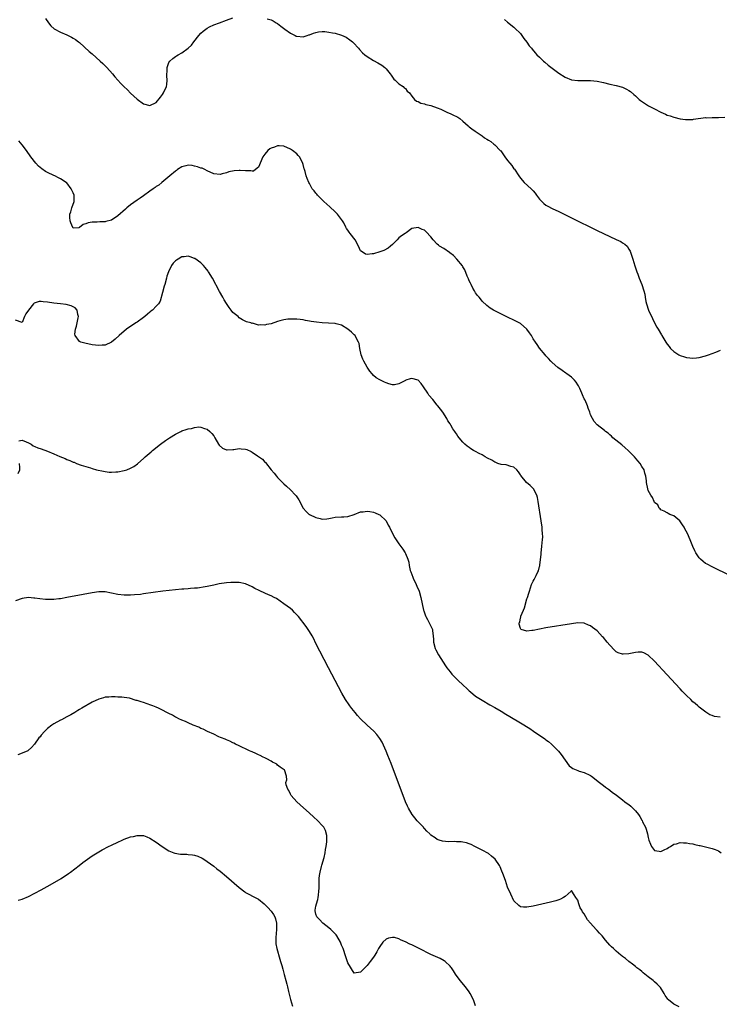
# Model space of a CAD drawing. Units: inches. Extents: x 2625000 to 2628000, y 1458000 to 1461000.
# Drawn here: x 2625758 to 2625977, y 1460042 to 1460350 of the extents above; entities that cross this region are included whole.
import ezdxf

# ---------------------------------------------------------------- set-up
doc = ezdxf.new("R2010")
doc.units = ezdxf.units.IN
doc.header["$MEASUREMENT"] = 0
doc.layers.add('LD26251458_10ft', color=91, linetype='Continuous')

msp = doc.modelspace()

# ---------------------------------------------------------------- linework, layer by layer
at = {"layer": 'LD26251458_10ft'}
for points, elevation in [([(2625766.33, 1460350.33), (2625767.25, 1460349), (2625768.04, 1460348.04), (2625769.04, 1460347.04), (2625771, 1460346.05), (2625773, 1460345.2), (2625774.48, 1460344.48), (2625775, 1460344.18), (2625775.71, 1460343.71), (2625776.66, 1460343), (2625777, 1460342.77), (2625780.02, 1460340.02), (2625781, 1460339.23), (2625783.5, 1460337), (2625784.24, 1460336.24), (2625785.52, 1460335), (2625787.31, 1460333), (2625788.07, 1460332.07), (2625789, 1460331), (2625789.96, 1460329.96), (2625790.9, 1460329), (2625791.97, 1460327.97), (2625793, 1460326.97), (2625795, 1460325.09), (2625797, 1460323.59), (2625799, 1460323.12), (2625801, 1460324.06), (2625802.35, 1460325.65), (2625803, 1460326.54), (2625803.3, 1460327), (2625804.21, 1460329), (2625804.31, 1460329.69), (2625804.46, 1460331), (2625804.35, 1460332.35), (2625804.34, 1460333), (2625804.39, 1460333.61), (2625804.44, 1460335), (2625805, 1460336.52), (2625805.25, 1460337), (2625806.16, 1460337.84), (2625807, 1460338.47), (2625807.37, 1460338.63), (2625807.89, 1460339), (2625809, 1460339.62), (2625810.97, 1460341.03), (2625812.02, 1460341.98), (2625812.73, 1460343), (2625814.39, 1460345), (2625815, 1460345.7), (2625815.68, 1460346.32), (2625817, 1460347.35), (2625817.67, 1460347.67), (2625819, 1460348.34), (2625820.83, 1460349), (2625823, 1460349.85), (2625825, 1460350.54)], 9160), ([(2625835.73, 1460350.27), (2625837, 1460349.87), (2625837.58, 1460349.58), (2625838.6, 1460349), (2625839, 1460348.73), (2625839.96, 1460347.96), (2625841.23, 1460347), (2625843, 1460345.77), (2625844.47, 1460345), (2625844.84, 1460344.84), (2625845, 1460344.78), (2625847, 1460344.61), (2625848.27, 1460345), (2625848.81, 1460345.19), (2625849, 1460345.22), (2625850.24, 1460345.76), (2625851, 1460345.98), (2625851.83, 1460346.17), (2625853, 1460346.26), (2625853.77, 1460346.23), (2625855, 1460346.06), (2625856.14, 1460345.86), (2625857, 1460345.69), (2625859, 1460345.13), (2625860.46, 1460344.46), (2625861.63, 1460343.63), (2625862.4, 1460343), (2625862.72, 1460342.72), (2625864.35, 1460341), (2625864.65, 1460340.65), (2625865.62, 1460339.62), (2625866.32, 1460339), (2625867, 1460338.45), (2625869, 1460337.17), (2625870.4, 1460336.4), (2625871.66, 1460335.66), (2625872.56, 1460335), (2625873, 1460334.53), (2625874.28, 1460333), (2625874.53, 1460332.53), (2625875.36, 1460331.36), (2625875.82, 1460331), (2625877, 1460329.91), (2625878.34, 1460329), (2625878.66, 1460328.66), (2625879, 1460328.42), (2625879.6, 1460327.6), (2625880.26, 1460327), (2625881, 1460325.96), (2625881.89, 1460325), (2625882.46, 1460324.46), (2625883, 1460324.29), (2625883.83, 1460323.83), (2625885, 1460323.6), (2625885.44, 1460323.44), (2625887, 1460323.1), (2625889, 1460322.38), (2625890.06, 1460321.94), (2625891.99, 1460321), (2625892.68, 1460320.68), (2625893, 1460320.6), (2625894.06, 1460320.06), (2625895, 1460319.65), (2625895.41, 1460319.41), (2625896, 1460319), (2625897, 1460318.22), (2625898.68, 1460316.68), (2625899, 1460316.4), (2625899.79, 1460315.79), (2625900.87, 1460315), (2625903, 1460313.59), (2625903.79, 1460313), (2625904.53, 1460312.53), (2625905, 1460312.21), (2625905.76, 1460311.76), (2625906.73, 1460311), (2625907, 1460310.77), (2625908.71, 1460309), (2625908.84, 1460308.84), (2625910.15, 1460307), (2625911, 1460305.89), (2625911.72, 1460305), (2625912.28, 1460304.28), (2625913, 1460303.26), (2625913.12, 1460303.12), (2625914.52, 1460301), (2625915, 1460300.34), (2625916.2, 1460299), (2625918.33, 1460297), (2625918.7, 1460296.7), (2625919, 1460296.3), (2625919.65, 1460295.65), (2625920.07, 1460295), (2625921, 1460293.73), (2625921.7, 1460293), (2625922.39, 1460292.39), (2625923, 1460291.9), (2625923.56, 1460291.56), (2625925, 1460290.8), (2625927, 1460289.84), (2625931, 1460287.88), (2625939, 1460283.89), (2625941, 1460282.95), (2625945, 1460281.16), (2625946.44, 1460280.44), (2625947, 1460280.07), (2625947.67, 1460279.67), (2625948.4, 1460279), (2625949, 1460278.09), (2625949.41, 1460277.41), (2625949.92, 1460275.92), (2625950.15, 1460275), (2625950.82, 1460272.82), (2625951.45, 1460271), (2625951.76, 1460270.24), (2625952.23, 1460269), (2625953.04, 1460267), (2625953.67, 1460265), (2625953.95, 1460263.95), (2625954.07, 1460263), (2625954.31, 1460261.69), (2625954.49, 1460261), (2625955.15, 1460259), (2625956.34, 1460256.34), (2625957.01, 1460255.01), (2625957.7, 1460253.7), (2625958.13, 1460253), (2625959.2, 1460251.2), (2625959.33, 1460251), (2625960.54, 1460249), (2625961, 1460248.31), (2625961.55, 1460247.55), (2625961.99, 1460247), (2625963, 1460246.03), (2625964.57, 1460245), (2625965, 1460244.77), (2625966.38, 1460244.38), (2625967, 1460244.14), (2625968.06, 1460244.06), (2625969, 1460243.94), (2625970.09, 1460244.09), (2625971, 1460244.19), (2625973, 1460244.71), (2625973.92, 1460245), (2625975, 1460245.37), (2625976.19, 1460245.81), (2625977.6, 1460246.4)], 9160), ([(2625909.99, 1460349.99), (2625911, 1460349.13), (2625913, 1460347.57), (2625913.31, 1460347.31), (2625915, 1460345.65), (2625916.11, 1460344.11), (2625917, 1460342.92), (2625917.79, 1460341.79), (2625918.46, 1460341), (2625918.69, 1460340.69), (2625919.61, 1460339.61), (2625920.2, 1460339), (2625921, 1460338.19), (2625922.27, 1460337), (2625922.66, 1460336.66), (2625923.74, 1460335.74), (2625925, 1460334.73), (2625927, 1460333.2), (2625929, 1460331.92), (2625931, 1460331.14), (2625933, 1460330.9), (2625935, 1460330.94), (2625937, 1460330.94), (2625939, 1460330.74), (2625941, 1460330.3), (2625943, 1460329.81), (2625945, 1460329.39), (2625947, 1460328.86), (2625948.23, 1460328.23), (2625949, 1460327.79), (2625949.43, 1460327.43), (2625950.49, 1460326.49), (2625951, 1460326.06), (2625952.19, 1460325), (2625952.63, 1460324.63), (2625953.81, 1460323.81), (2625955.15, 1460323), (2625957, 1460322), (2625959, 1460321.01), (2625960.4, 1460320.4), (2625961, 1460320.08), (2625961.85, 1460319.85), (2625963, 1460319.39), (2625965, 1460318.9), (2625966.66, 1460318.66), (2625967, 1460318.67), (2625967.27, 1460318.73), (2625969, 1460318.74), (2625969.21, 1460318.79), (2625973, 1460319.27), (2625973.26, 1460319.26), (2625975, 1460319.34), (2625977, 1460319.33), (2625979, 1460319.38)], 9150), ([(2625986.31, 1460173), (2625975, 1460178.59), (2625973.42, 1460179.42), (2625973, 1460179.68), (2625972.21, 1460180.21), (2625971.35, 1460181), (2625971, 1460181.36), (2625969.95, 1460183), (2625969.61, 1460183.61), (2625969, 1460185), (2625968.18, 1460187), (2625967.31, 1460189), (2625966.52, 1460190.52), (2625966.27, 1460191), (2625965.79, 1460191.79), (2625964.95, 1460192.95), (2625963, 1460194.61), (2625961.75, 1460195), (2625961.26, 1460195.25), (2625961, 1460195.47), (2625959.97, 1460195.97), (2625959, 1460196.46), (2625958.78, 1460196.78), (2625958.44, 1460197), (2625958.02, 1460198.02), (2625957, 1460198.76), (2625956.87, 1460199), (2625956.33, 1460200.33), (2625955.81, 1460201), (2625955, 1460202.49), (2625954.87, 1460203), (2625954.52, 1460205), (2625954.48, 1460205.52), (2625954.3, 1460207), (2625953.95, 1460207.95), (2625953.71, 1460209), (2625953, 1460210.06), (2625952.45, 1460211), (2625951.75, 1460211.75), (2625950.72, 1460213), (2625948.73, 1460215), (2625947.84, 1460215.84), (2625946.76, 1460216.76), (2625943.98, 1460219), (2625943.48, 1460219.48), (2625943, 1460219.89), (2625942.43, 1460220.43), (2625941.66, 1460221), (2625941.32, 1460221.32), (2625939.06, 1460223.06), (2625938.07, 1460224.07), (2625937.56, 1460225), (2625937, 1460226.21), (2625936.76, 1460227), (2625936.24, 1460228.24), (2625936.06, 1460229), (2625935.24, 1460230.76), (2625935, 1460231.24), (2625934.44, 1460232.44), (2625934.23, 1460233), (2625933.58, 1460234.43), (2625933.24, 1460235.24), (2625933, 1460235.56), (2625932.43, 1460236.43), (2625931.9, 1460237), (2625931, 1460237.94), (2625929.5, 1460239), (2625929.26, 1460239.26), (2625928.12, 1460240.12), (2625926.75, 1460241), (2625925, 1460242.58), (2625924.49, 1460243), (2625923.85, 1460243.85), (2625923, 1460244.69), (2625922.71, 1460245), (2625921, 1460247.08), (2625920.24, 1460248.24), (2625919.71, 1460249), (2625919, 1460249.96), (2625918.44, 1460251), (2625917.88, 1460251.88), (2625917.04, 1460253), (2625915, 1460254.78), (2625913.57, 1460255.57), (2625910.52, 1460257), (2625907.43, 1460258.57), (2625907, 1460258.77), (2625906.57, 1460259), (2625905.59, 1460259.59), (2625905, 1460260.02), (2625904.47, 1460260.47), (2625903, 1460261.84), (2625902.49, 1460262.49), (2625902.06, 1460263), (2625901.61, 1460263.61), (2625901, 1460264.37), (2625900.62, 1460265), (2625900.16, 1460265.84), (2625899.56, 1460267), (2625899.39, 1460267.39), (2625899, 1460268.2), (2625898.78, 1460268.78), (2625898.65, 1460269), (2625898.36, 1460269.64), (2625897.56, 1460271.56), (2625897, 1460272.58), (2625896.87, 1460272.87), (2625895.15, 1460275), (2625894.11, 1460276.11), (2625892.93, 1460276.93), (2625892.79, 1460277), (2625891, 1460278.29), (2625889.7, 1460279), (2625889.35, 1460279.35), (2625889, 1460279.61), (2625887.69, 1460281), (2625887, 1460281.98), (2625885.49, 1460283.49), (2625885, 1460284.05), (2625884.25, 1460284.25), (2625883, 1460284.9), (2625881, 1460284.51), (2625879.24, 1460283.24), (2625879, 1460283.06), (2625878.95, 1460283), (2625877.75, 1460282.25), (2625877, 1460281.67), (2625876.4, 1460281), (2625875, 1460279.56), (2625874.39, 1460279), (2625873.61, 1460278.39), (2625872.29, 1460277.71), (2625871, 1460277.23), (2625869, 1460276.65), (2625868.57, 1460276.57), (2625867, 1460276.41), (2625866.52, 1460276.52), (2625865.75, 1460277), (2625865, 1460277.56), (2625864.3, 1460279), (2625863.28, 1460281), (2625861.75, 1460283), (2625861.41, 1460283.41), (2625861, 1460284.02), (2625860.54, 1460284.54), (2625860.37, 1460285), (2625859.7, 1460286.3), (2625859.3, 1460287), (2625857.8, 1460289), (2625857, 1460289.73), (2625855.33, 1460291.33), (2625853.44, 1460293), (2625853.24, 1460293.24), (2625853, 1460293.49), (2625851.47, 1460295), (2625851.28, 1460295.28), (2625851, 1460295.66), (2625850.4, 1460296.4), (2625849.85, 1460297), (2625849, 1460298.61), (2625848.75, 1460299), (2625848.24, 1460300.24), (2625847.95, 1460301), (2625847.63, 1460302.38), (2625847.41, 1460303), (2625847.29, 1460303.29), (2625847, 1460304.59), (2625846.91, 1460304.91), (2625846.9, 1460305), (2625845.86, 1460307), (2625845.46, 1460307.46), (2625845, 1460307.89), (2625843.67, 1460309), (2625843, 1460309.44), (2625841, 1460310.33), (2625839.53, 1460310.47), (2625839, 1460310.47), (2625838.07, 1460310.07), (2625837, 1460309.73), (2625836.52, 1460309.48), (2625835.99, 1460309), (2625835, 1460307.88), (2625834.34, 1460307), (2625833, 1460303.78), (2625832.11, 1460303), (2625831.44, 1460302.56), (2625831, 1460302.55), (2625830.61, 1460302.61), (2625829, 1460302.62), (2625827.25, 1460302.75), (2625827, 1460302.76), (2625825.35, 1460302.65), (2625823.72, 1460302.28), (2625823, 1460301.99), (2625821.64, 1460301.64), (2625821, 1460301.51), (2625819, 1460301.71), (2625817, 1460302.57), (2625816.24, 1460303), (2625815.41, 1460303.41), (2625815, 1460303.5), (2625813.9, 1460303.9), (2625813, 1460304.13), (2625812.26, 1460304.26), (2625811, 1460304.37), (2625810.23, 1460304.23), (2625809, 1460303.87), (2625807.63, 1460303), (2625807.32, 1460302.68), (2625807, 1460302.54), (2625805.29, 1460301), (2625803.97, 1460299.97), (2625802.76, 1460299), (2625801.84, 1460298.16), (2625801, 1460297.69), (2625800.62, 1460297.38), (2625800.04, 1460297), (2625799, 1460296.24), (2625797, 1460294.82), (2625795.99, 1460294.01), (2625795, 1460293.4), (2625793, 1460291.95), (2625791.82, 1460291), (2625791.38, 1460290.62), (2625789, 1460288.47), (2625787, 1460287.2), (2625785.24, 1460286.76), (2625785, 1460286.69), (2625783.35, 1460286.65), (2625782.53, 1460286.53), (2625781, 1460286.49), (2625779.7, 1460286.3), (2625779, 1460285.97), (2625778.17, 1460285.83), (2625777, 1460284.85), (2625776.79, 1460284.79), (2625775, 1460284.65), (2625774.86, 1460284.86), (2625774.28, 1460286.28), (2625774.04, 1460287), (2625773.97, 1460287.97), (2625773.96, 1460289), (2625774.22, 1460289.78), (2625774.57, 1460291), (2625775.28, 1460293), (2625775.3, 1460295), (2625775, 1460295.77), (2625774.42, 1460297), (2625773, 1460298.82), (2625772.81, 1460299), (2625771, 1460300.13), (2625770.41, 1460300.41), (2625769.29, 1460301), (2625769, 1460301.12), (2625767, 1460302.08), (2625766.39, 1460302.39), (2625765.21, 1460303.21), (2625764.12, 1460304.12), (2625763.28, 1460305), (2625761.78, 1460307), (2625760.37, 1460309), (2625759, 1460310.78), (2625757.97, 1460311.97)], 9170), ([(2625977.52, 1460131.52), (2625975.75, 1460131.75), (2625975, 1460132.03), (2625974.28, 1460132.28), (2625973.05, 1460133.05), (2625971, 1460134.6), (2625970.58, 1460135), (2625969.75, 1460135.75), (2625969, 1460136.35), (2625968.35, 1460137), (2625967, 1460138.28), (2625965.68, 1460139.68), (2625965, 1460140.36), (2625960.85, 1460144.85), (2625957, 1460149.04), (2625955, 1460150.95), (2625953.64, 1460151.64), (2625953, 1460151.83), (2625951.84, 1460151.84), (2625951, 1460151.77), (2625949.43, 1460151.43), (2625949, 1460151.35), (2625947.18, 1460151.18), (2625947, 1460151.19), (2625945.63, 1460151.63), (2625945, 1460152.01), (2625944.45, 1460152.45), (2625943, 1460154.05), (2625942.19, 1460155), (2625941, 1460156.42), (2625940.7, 1460156.7), (2625939, 1460158.53), (2625937.59, 1460159.59), (2625937, 1460160.11), (2625936.34, 1460160.34), (2625935, 1460160.92), (2625933, 1460161.03), (2625931, 1460160.78), (2625923, 1460159.46), (2625921, 1460159.08), (2625919, 1460158.64), (2625918.63, 1460158.63), (2625917, 1460158.44), (2625915.25, 1460159), (2625915.09, 1460159.09), (2625915, 1460159.27), (2625914.64, 1460160.64), (2625914.67, 1460161), (2625914.79, 1460161.21), (2625915, 1460162.58), (2625915.14, 1460162.86), (2625915.12, 1460163), (2625915.14, 1460163.14), (2625915.94, 1460165), (2625916.27, 1460165.73), (2625917, 1460168.53), (2625917.18, 1460169), (2625917.66, 1460170.34), (2625917.86, 1460171), (2625918.53, 1460173), (2625919, 1460174.11), (2625919.33, 1460174.67), (2625919.92, 1460175.92), (2625920.51, 1460177), (2625920.65, 1460177.35), (2625921, 1460178.72), (2625921.08, 1460178.92), (2625921.08, 1460179.08), (2625921.49, 1460182.51), (2625921.49, 1460183), (2625921.74, 1460185), (2625921.83, 1460186.17), (2625921.95, 1460187), (2625921.99, 1460187.99), (2625921.96, 1460189), (2625921.83, 1460190.17), (2625921.77, 1460191), (2625921.49, 1460193), (2625920.57, 1460199), (2625920.31, 1460200.31), (2625920.12, 1460201), (2625919.07, 1460203), (2625918.06, 1460204.05), (2625916.91, 1460205), (2625915.14, 1460207.14), (2625915, 1460207.42), (2625914.39, 1460208.39), (2625913.86, 1460209), (2625913, 1460209.78), (2625911.99, 1460210.01), (2625910.55, 1460210.55), (2625909, 1460210.63), (2625907.99, 1460211), (2625907.31, 1460211.31), (2625907, 1460211.38), (2625906.01, 1460212.01), (2625904.66, 1460212.66), (2625904.02, 1460213), (2625903, 1460213.63), (2625902.07, 1460214.07), (2625901, 1460214.7), (2625900.37, 1460215), (2625899.52, 1460215.52), (2625899, 1460215.94), (2625898.35, 1460216.35), (2625897.59, 1460217), (2625897, 1460217.65), (2625895.84, 1460219), (2625895.46, 1460219.46), (2625895, 1460220.24), (2625894.67, 1460220.67), (2625894.47, 1460221), (2625893.83, 1460221.83), (2625893.24, 1460223), (2625893.13, 1460223.13), (2625893, 1460223.37), (2625892.3, 1460224.3), (2625892.01, 1460225), (2625890.76, 1460227), (2625889.96, 1460227.96), (2625889.2, 1460229), (2625889, 1460229.23), (2625887.55, 1460231), (2625886.38, 1460232.38), (2625886.05, 1460233), (2625884.71, 1460235), (2625883.96, 1460235.96), (2625883, 1460237.04), (2625881, 1460237.54), (2625880.54, 1460237.46), (2625879.19, 1460237), (2625879, 1460236.92), (2625877, 1460235.88), (2625875.63, 1460235.63), (2625875, 1460235.6), (2625873.86, 1460235.86), (2625873, 1460236.17), (2625872.43, 1460236.43), (2625871, 1460237.12), (2625869.83, 1460237.83), (2625869, 1460238.47), (2625868.55, 1460239), (2625867.86, 1460239.86), (2625867, 1460241.08), (2625865.95, 1460243), (2625865.64, 1460243.64), (2625865.15, 1460245), (2625864.75, 1460247), (2625864.5, 1460248.5), (2625864.35, 1460249), (2625863.53, 1460250.47), (2625863.25, 1460251), (2625863, 1460251.29), (2625862.12, 1460252.12), (2625861, 1460253.06), (2625859, 1460254.24), (2625857.34, 1460254.66), (2625857, 1460254.78), (2625854.9, 1460254.9), (2625853, 1460254.97), (2625851.18, 1460255.18), (2625849.46, 1460255.46), (2625849, 1460255.58), (2625847.77, 1460255.77), (2625847, 1460255.96), (2625846.04, 1460256.04), (2625845, 1460256.16), (2625844.2, 1460256.2), (2625843, 1460256.18), (2625842.15, 1460256.15), (2625841, 1460255.98), (2625839.65, 1460255.65), (2625839, 1460255.45), (2625837, 1460254.74), (2625835.54, 1460254.46), (2625835, 1460254.28), (2625833.57, 1460254.43), (2625833, 1460254.32), (2625831.13, 1460254.87), (2625831, 1460254.85), (2625830.86, 1460254.86), (2625830.59, 1460255), (2625829.31, 1460255.31), (2625827.98, 1460255.98), (2625827, 1460256.55), (2625826.63, 1460257), (2625825, 1460258.27), (2625824.49, 1460259), (2625823.81, 1460259.81), (2625823, 1460261.02), (2625822.26, 1460262.26), (2625821.87, 1460263), (2625820.85, 1460264.85), (2625818.61, 1460269), (2625817.41, 1460271), (2625817.24, 1460271.24), (2625816.37, 1460272.37), (2625815.8, 1460273), (2625815, 1460273.78), (2625813.13, 1460275.13), (2625813, 1460275.2), (2625811.67, 1460275.67), (2625811, 1460275.84), (2625809.72, 1460275.72), (2625809, 1460275.67), (2625807.82, 1460275), (2625807.32, 1460274.68), (2625807, 1460274.4), (2625806.32, 1460273.68), (2625805.83, 1460273), (2625804.83, 1460271), (2625804.37, 1460269.63), (2625804.18, 1460269), (2625803.65, 1460267), (2625803.53, 1460266.47), (2625803, 1460264.46), (2625802.21, 1460261.79), (2625801.67, 1460261), (2625801, 1460260.21), (2625799.79, 1460259), (2625799.36, 1460258.64), (2625799, 1460258.38), (2625798.27, 1460257.73), (2625797.4, 1460257), (2625797, 1460256.68), (2625795, 1460255.24), (2625794.61, 1460255), (2625791.66, 1460253), (2625789.36, 1460251), (2625788.13, 1460249.87), (2625787, 1460248.96), (2625785, 1460248.04), (2625784.03, 1460248.03), (2625783, 1460247.89), (2625782.04, 1460248.04), (2625781, 1460248.13), (2625778.61, 1460248.61), (2625777.35, 1460249), (2625777, 1460249.16), (2625775.61, 1460251), (2625775.51, 1460251.51), (2625775.73, 1460253), (2625776.03, 1460253.97), (2625776.22, 1460255), (2625776.55, 1460256.55), (2625776.62, 1460257), (2625776.43, 1460257.57), (2625776.21, 1460259), (2625775.66, 1460259.66), (2625775, 1460260.07), (2625774.37, 1460260.37), (2625772.77, 1460260.77), (2625771.01, 1460261), (2625769, 1460261.21), (2625767, 1460261.47), (2625765.56, 1460261.56), (2625765, 1460261.67), (2625764.33, 1460261.67), (2625762.8, 1460261.2), (2625762.61, 1460261), (2625761.03, 1460259), (2625761, 1460258.93), (2625760.2, 1460257.8), (2625759.77, 1460257), (2625759, 1460255.14), (2625757, 1460255.88)], 9180), ([(2625757.97, 1460218.03), (2625759, 1460218.25), (2625760.24, 1460217.76), (2625761, 1460217.41), (2625761.82, 1460217), (2625762.47, 1460216.47), (2625763, 1460216.32), (2625763.89, 1460215.89), (2625765, 1460215.57), (2625767, 1460214.83), (2625769, 1460213.99), (2625770.81, 1460213.19), (2625772.48, 1460212.48), (2625773, 1460212.24), (2625773.91, 1460211.91), (2625775, 1460211.4), (2625775.32, 1460211.32), (2625776.06, 1460211), (2625777.55, 1460210.45), (2625780.45, 1460209.55), (2625781, 1460209.41), (2625782.33, 1460209), (2625784.52, 1460208.52), (2625785, 1460208.47), (2625786.28, 1460208.28), (2625787, 1460208.27), (2625788.32, 1460208.32), (2625789, 1460208.38), (2625791, 1460208.76), (2625791.8, 1460209), (2625793, 1460209.49), (2625793.97, 1460210.03), (2625795.14, 1460210.86), (2625795.28, 1460211), (2625797, 1460212.52), (2625797.51, 1460213), (2625799.41, 1460214.59), (2625799.86, 1460215), (2625802.36, 1460217), (2625803.88, 1460218.12), (2625805.13, 1460219), (2625807, 1460220.1), (2625808.71, 1460221), (2625809, 1460221.14), (2625810.41, 1460221.59), (2625811, 1460221.84), (2625812.04, 1460221.96), (2625813, 1460222.27), (2625814.39, 1460222.39), (2625815, 1460222.32), (2625816.08, 1460221.92), (2625817, 1460221.68), (2625817.77, 1460221), (2625818.37, 1460220.37), (2625819, 1460219.57), (2625819.31, 1460219), (2625820.5, 1460217), (2625820.74, 1460216.74), (2625821.79, 1460215.79), (2625823, 1460215.27), (2625823.21, 1460215.21), (2625825, 1460215.35), (2625825.34, 1460215.34), (2625827, 1460215.67), (2625827.57, 1460215.57), (2625829, 1460215.46), (2625829.34, 1460215.34), (2625830.69, 1460214.69), (2625831, 1460214.52), (2625832.66, 1460213.34), (2625834.28, 1460212.28), (2625835, 1460211.39), (2625835.24, 1460211.24), (2625837, 1460208.94), (2625837.94, 1460207.94), (2625838.65, 1460207), (2625839, 1460206.58), (2625841, 1460204.6), (2625841.83, 1460203.83), (2625843, 1460202.72), (2625844.63, 1460201), (2625844.8, 1460200.8), (2625845.6, 1460199.6), (2625847.02, 1460197), (2625847.95, 1460195.95), (2625848.93, 1460195), (2625849, 1460194.96), (2625851, 1460194.01), (2625852.32, 1460193.68), (2625853, 1460193.55), (2625854.4, 1460193.61), (2625855, 1460193.73), (2625856.11, 1460193.89), (2625857, 1460194.15), (2625859, 1460194.21), (2625859.71, 1460194.29), (2625861, 1460194.36), (2625863.01, 1460194.99), (2625865, 1460195.78), (2625865.83, 1460195.83), (2625867, 1460195.97), (2625867.88, 1460195.88), (2625869, 1460195.66), (2625869.53, 1460195.53), (2625870.72, 1460195), (2625871, 1460194.83), (2625873.01, 1460193), (2625873.61, 1460191.61), (2625873.98, 1460191), (2625874.92, 1460189), (2625875.65, 1460187.65), (2625876.1, 1460187), (2625877, 1460185.79), (2625877.55, 1460185), (2625878.16, 1460184.16), (2625878.89, 1460183), (2625879, 1460182.78), (2625879.76, 1460181), (2625880.03, 1460180.03), (2625880.21, 1460179), (2625880.54, 1460177.46), (2625880.67, 1460177), (2625881.35, 1460175.35), (2625881.46, 1460175), (2625882.42, 1460173), (2625882.58, 1460172.58), (2625883.28, 1460171), (2625883.85, 1460169), (2625884.26, 1460167), (2625884.7, 1460165), (2625884.76, 1460164.76), (2625885.26, 1460163.26), (2625885.38, 1460163), (2625885.89, 1460162.11), (2625887.47, 1460159), (2625887.5, 1460158.5), (2625887.74, 1460157), (2625887.84, 1460155.84), (2625887.81, 1460155), (2625888.33, 1460153), (2625888.54, 1460152.54), (2625889.41, 1460151), (2625891.59, 1460147.59), (2625891.99, 1460147), (2625893, 1460145.68), (2625893.55, 1460145), (2625895.53, 1460143), (2625897, 1460141.59), (2625898.36, 1460140.36), (2625899, 1460139.74), (2625899.42, 1460139.42), (2625901, 1460138.12), (2625903, 1460136.78), (2625905.41, 1460135.41), (2625907, 1460134.54), (2625909, 1460133.38), (2625910.48, 1460132.48), (2625911.74, 1460131.74), (2625915, 1460129.75), (2625917.92, 1460127.92), (2625919.13, 1460127.13), (2625922.68, 1460124.68), (2625923, 1460124.41), (2625923.85, 1460123.85), (2625924.78, 1460123), (2625925, 1460122.82), (2625926.89, 1460120.89), (2625927.79, 1460119.79), (2625929, 1460117.99), (2625930.29, 1460116.29), (2625931, 1460115.71), (2625931.41, 1460115.41), (2625933, 1460114.75), (2625933.39, 1460114.61), (2625935, 1460114.13), (2625936.7, 1460113.3), (2625937, 1460113.18), (2625937.29, 1460113), (2625938.24, 1460112.24), (2625939.34, 1460111.34), (2625941, 1460110.13), (2625941.62, 1460109.62), (2625942.54, 1460109), (2625943, 1460108.67), (2625943.88, 1460107.88), (2625945, 1460107.15), (2625945.07, 1460107.07), (2625947, 1460105.63), (2625947.74, 1460105), (2625948.46, 1460104.46), (2625949, 1460104.11), (2625949.6, 1460103.6), (2625950.17, 1460103), (2625950.62, 1460102.62), (2625951, 1460102.18), (2625951.93, 1460101), (2625952.42, 1460100.42), (2625953, 1460099.23), (2625953.11, 1460099.11), (2625953.26, 1460098.74), (2625954.17, 1460097), (2625954.4, 1460096.4), (2625954.76, 1460095), (2625955, 1460093.77), (2625955.23, 1460093), (2625955.7, 1460091.7), (2625956.03, 1460091), (2625957, 1460089.69), (2625958.49, 1460089.51), (2625959, 1460089.41), (2625960.03, 1460089.97), (2625961, 1460090.4), (2625961.35, 1460090.65), (2625962.03, 1460091), (2625963, 1460091.67), (2625963.85, 1460091.85), (2625965, 1460092.28), (2625966.11, 1460092.11), (2625967, 1460092.18), (2625967.9, 1460091.9), (2625969, 1460091.79), (2625969.6, 1460091.6), (2625971, 1460091.33), (2625971.26, 1460091.26), (2625973, 1460090.88), (2625975, 1460090.41), (2625976, 1460090), (2625977, 1460089.64), (2625977.86, 1460089)], 9190), ([(2625757.81, 1460207.81), (2625758.32, 1460209), (2625758.28, 1460209.72), (2625758.15, 1460211)], 9190), ([(2625964.73, 1460040.73), (2625963, 1460041.65), (2625961.4, 1460043), (2625961.19, 1460043.19), (2625961, 1460043.45), (2625960.37, 1460044.37), (2625960, 1460045), (2625958.81, 1460046.81), (2625958.66, 1460047), (2625957.85, 1460047.85), (2625957, 1460048.59), (2625956.55, 1460049), (2625955, 1460050.21), (2625953.46, 1460051.46), (2625953, 1460051.81), (2625952.35, 1460052.35), (2625951.48, 1460053), (2625951, 1460053.37), (2625950.12, 1460054.12), (2625948.94, 1460055), (2625947.9, 1460055.9), (2625947, 1460056.58), (2625946.77, 1460056.77), (2625946.47, 1460057), (2625945, 1460058.24), (2625944.13, 1460059), (2625943.56, 1460059.56), (2625943, 1460060.12), (2625941.67, 1460061.67), (2625940.63, 1460063), (2625939.81, 1460063.81), (2625939, 1460064.71), (2625938.85, 1460064.85), (2625938.73, 1460065), (2625936.95, 1460067), (2625936.02, 1460068.02), (2625935, 1460069.93), (2625934.49, 1460070.49), (2625934.23, 1460071), (2625933.76, 1460071.76), (2625933.3, 1460073), (2625933, 1460074.19), (2625932.31, 1460075), (2625931.88, 1460075.88), (2625931.08, 1460077), (2625931, 1460077.17), (2625930.9, 1460077), (2625929, 1460075.38), (2625928.52, 1460075), (2625927.55, 1460074.45), (2625927, 1460074.28), (2625926.06, 1460073.94), (2625924.47, 1460073.53), (2625919, 1460072.31), (2625917, 1460071.95), (2625916.01, 1460072.01), (2625915, 1460072.14), (2625914.52, 1460072.52), (2625913, 1460073.95), (2625912.01, 1460076.01), (2625911, 1460078.21), (2625910.29, 1460080.29), (2625909.48, 1460082.52), (2625909.23, 1460083.23), (2625908.62, 1460084.62), (2625908.41, 1460085), (2625907.06, 1460087.06), (2625906, 1460088), (2625905, 1460088.76), (2625903, 1460089.86), (2625900.74, 1460091), (2625899.62, 1460091.62), (2625899, 1460091.84), (2625898.16, 1460092.16), (2625897, 1460092.31), (2625896.43, 1460092.43), (2625895, 1460092.47), (2625894.51, 1460092.51), (2625892.49, 1460092.49), (2625890.61, 1460092.61), (2625889.61, 1460093), (2625889, 1460093.16), (2625888.32, 1460093.68), (2625887, 1460094.58), (2625886.77, 1460094.77), (2625886.64, 1460095), (2625885.75, 1460095.75), (2625885, 1460096.58), (2625884.78, 1460096.78), (2625884.62, 1460097), (2625882.73, 1460099), (2625881.98, 1460099.98), (2625881.14, 1460101), (2625879.93, 1460103), (2625879.66, 1460103.66), (2625879.05, 1460105), (2625874.51, 1460117), (2625873.54, 1460119.54), (2625873, 1460120.88), (2625871.68, 1460123.68), (2625871, 1460124.83), (2625870.06, 1460126.06), (2625869.11, 1460127.11), (2625868.08, 1460128.08), (2625867, 1460129.03), (2625865, 1460130.93), (2625864.03, 1460132.03), (2625863.25, 1460133), (2625862.23, 1460134.23), (2625861.61, 1460135), (2625861.35, 1460135.35), (2625860.25, 1460137), (2625859.1, 1460139), (2625858.04, 1460141), (2625856.02, 1460145), (2625854.98, 1460147), (2625852.2, 1460152.2), (2625851, 1460154.61), (2625850.22, 1460156.22), (2625849.82, 1460157), (2625849, 1460158.34), (2625848.56, 1460159), (2625847.9, 1460159.9), (2625845.54, 1460163), (2625845.29, 1460163.29), (2625844.32, 1460164.32), (2625843.61, 1460165), (2625843, 1460165.5), (2625841, 1460166.97), (2625839.82, 1460167.82), (2625838.62, 1460168.62), (2625837.95, 1460169), (2625837, 1460169.51), (2625836.14, 1460169.86), (2625833.65, 1460171), (2625833.19, 1460171.19), (2625831.84, 1460171.84), (2625831, 1460172.33), (2625829, 1460173.22), (2625827, 1460173.64), (2625826.36, 1460173.64), (2625825, 1460173.69), (2625824.37, 1460173.63), (2625823, 1460173.55), (2625820.75, 1460173.25), (2625819, 1460172.88), (2625817, 1460172.42), (2625816.28, 1460172.28), (2625813.95, 1460171.95), (2625813, 1460171.89), (2625811.77, 1460171.77), (2625811, 1460171.74), (2625809.63, 1460171.63), (2625809, 1460171.6), (2625807, 1460171.41), (2625803.08, 1460170.92), (2625797, 1460170.08), (2625796.03, 1460169.97), (2625794.19, 1460169.81), (2625793, 1460169.76), (2625792.26, 1460169.74), (2625791, 1460169.76), (2625789, 1460169.96), (2625787, 1460170.37), (2625785, 1460170.73), (2625783, 1460170.74), (2625781, 1460170.45), (2625778.09, 1460169.91), (2625773, 1460168.93), (2625771, 1460168.58), (2625770.54, 1460168.55), (2625769, 1460168.35), (2625768.37, 1460168.37), (2625767, 1460168.33), (2625766.39, 1460168.39), (2625764.53, 1460168.53), (2625763, 1460168.75), (2625762.74, 1460168.75), (2625761, 1460168.94), (2625759, 1460168.71), (2625757, 1460167.89)], 9200), ([(2625901, 1460041.09), (2625900.34, 1460043), (2625899.33, 1460045), (2625899, 1460045.47), (2625897.82, 1460047), (2625896.16, 1460049), (2625894.73, 1460051), (2625894.07, 1460052.07), (2625893.4, 1460053), (2625893.24, 1460053.24), (2625893, 1460053.53), (2625891.41, 1460055), (2625891.19, 1460055.19), (2625889.89, 1460055.89), (2625887, 1460057.21), (2625883.35, 1460059), (2625881, 1460060.19), (2625880.43, 1460060.43), (2625879, 1460061.17), (2625877.7, 1460061.7), (2625877, 1460062.05), (2625875.55, 1460062.45), (2625875, 1460062.53), (2625873.74, 1460062.26), (2625873, 1460061.95), (2625871.89, 1460061), (2625871, 1460059.68), (2625870.59, 1460059), (2625870.04, 1460057.96), (2625869.43, 1460057), (2625869, 1460056.38), (2625867.98, 1460055), (2625867, 1460053.74), (2625865, 1460051.59), (2625863, 1460051.3), (2625861, 1460054.55), (2625860.39, 1460056.39), (2625859.48, 1460059), (2625859, 1460060.14), (2625858.69, 1460061), (2625857.56, 1460063), (2625857.3, 1460063.3), (2625857, 1460063.6), (2625856.34, 1460064.34), (2625855.67, 1460065), (2625855, 1460065.56), (2625853.18, 1460067), (2625852.09, 1460068.09), (2625851.24, 1460069), (2625851, 1460069.82), (2625850.79, 1460070.79), (2625850.77, 1460071), (2625851, 1460072.35), (2625851.15, 1460073), (2625851.63, 1460074.37), (2625851.72, 1460075), (2625851.75, 1460075.75), (2625851.95, 1460077), (2625852.01, 1460077.99), (2625851.98, 1460079), (2625851.99, 1460079.99), (2625852.04, 1460081), (2625852.14, 1460081.86), (2625852.31, 1460083), (2625852.76, 1460084.76), (2625852.82, 1460085.18), (2625853.59, 1460087.59), (2625853.91, 1460089), (2625853.98, 1460090.02), (2625854.23, 1460091), (2625854.41, 1460092.41), (2625854.38, 1460093), (2625854.39, 1460094.39), (2625854, 1460096), (2625853.46, 1460097), (2625853, 1460097.59), (2625851.63, 1460099), (2625850.24, 1460100.24), (2625849, 1460101.38), (2625846.03, 1460104.03), (2625844.97, 1460105), (2625843.21, 1460107), (2625843.16, 1460107.16), (2625843, 1460107.41), (2625842.5, 1460108.5), (2625842.15, 1460109), (2625841.66, 1460110.34), (2625841.61, 1460111), (2625841.89, 1460111.89), (2625841.77, 1460113), (2625841.13, 1460115), (2625841.04, 1460115.04), (2625839.83, 1460115.83), (2625839, 1460116.47), (2625838.73, 1460116.73), (2625838.33, 1460117), (2625837.44, 1460117.44), (2625837, 1460117.7), (2625835.59, 1460118.41), (2625835, 1460118.72), (2625834.43, 1460119), (2625833.5, 1460119.5), (2625833, 1460119.69), (2625832.17, 1460120.17), (2625831, 1460120.62), (2625830.75, 1460120.75), (2625830.15, 1460121), (2625829, 1460121.59), (2625827.97, 1460122.03), (2625827, 1460122.51), (2625825.85, 1460123), (2625825.32, 1460123.32), (2625825, 1460123.43), (2625824, 1460123.99), (2625823, 1460124.36), (2625822.58, 1460124.58), (2625821.46, 1460125), (2625821.17, 1460125.17), (2625820.61, 1460125.39), (2625819, 1460126.19), (2625817.07, 1460127), (2625815.73, 1460127.73), (2625815, 1460127.99), (2625814.34, 1460128.34), (2625812.61, 1460129), (2625811, 1460129.76), (2625810.17, 1460130.17), (2625809, 1460130.61), (2625808.1, 1460131), (2625807.39, 1460131.39), (2625807, 1460131.55), (2625806.08, 1460132.08), (2625805, 1460132.61), (2625804.76, 1460132.76), (2625804.29, 1460133), (2625803, 1460133.72), (2625801.73, 1460134.27), (2625801, 1460134.62), (2625799.98, 1460135), (2625799.28, 1460135.28), (2625797, 1460136.06), (2625796.27, 1460136.27), (2625795, 1460136.72), (2625794.76, 1460136.76), (2625792.6, 1460137.4), (2625791, 1460137.64), (2625790.22, 1460137.78), (2625789, 1460137.81), (2625788.11, 1460137.89), (2625787, 1460137.88), (2625786.2, 1460137.8), (2625785, 1460137.72), (2625784.49, 1460137.51), (2625783, 1460137.13), (2625781, 1460136.17), (2625777.71, 1460134.29), (2625777, 1460133.86), (2625776.44, 1460133.56), (2625775.54, 1460133), (2625774.27, 1460132.27), (2625773, 1460131.58), (2625771.3, 1460130.7), (2625771, 1460130.52), (2625769, 1460129.4), (2625768.36, 1460129), (2625767, 1460127.93), (2625766, 1460127), (2625765, 1460125.89), (2625764.63, 1460125.37), (2625764.3, 1460125), (2625762.86, 1460123), (2625761.98, 1460122.02), (2625760.9, 1460121.1), (2625760.77, 1460121), (2625759, 1460120.18), (2625757.73, 1460119.73)], 9210), ([(2625757.81, 1460074.19), (2625759, 1460074.52), (2625761, 1460075.32), (2625763, 1460076.33), (2625765, 1460077.44), (2625767.79, 1460079), (2625771.21, 1460081), (2625773.49, 1460082.51), (2625774.21, 1460083), (2625776.85, 1460085), (2625778.06, 1460085.94), (2625779.48, 1460087), (2625781, 1460088.02), (2625782.5, 1460089), (2625784.08, 1460089.92), (2625786.08, 1460091), (2625787, 1460091.45), (2625789, 1460092.39), (2625790.38, 1460093), (2625791, 1460093.26), (2625793, 1460093.98), (2625793.85, 1460094.15), (2625795, 1460094.46), (2625795.6, 1460094.4), (2625797, 1460094.4), (2625798.02, 1460094.02), (2625799, 1460093.57), (2625801, 1460092.3), (2625802.91, 1460091), (2625805, 1460089.63), (2625806.53, 1460089), (2625806.87, 1460088.87), (2625808.64, 1460088.64), (2625809, 1460088.61), (2625810.57, 1460088.57), (2625811, 1460088.52), (2625812.41, 1460088.41), (2625813, 1460088.25), (2625814.01, 1460088.01), (2625815.37, 1460087.37), (2625815.94, 1460087), (2625817, 1460086.28), (2625819, 1460084.8), (2625820, 1460084), (2625821, 1460083.24), (2625823, 1460081.59), (2625827, 1460078.1), (2625828.76, 1460076.76), (2625829, 1460076.61), (2625830.04, 1460076.04), (2625831.38, 1460075.38), (2625833, 1460074.52), (2625834.79, 1460073), (2625835, 1460072.85), (2625835.89, 1460071.89), (2625837, 1460070.77), (2625837.73, 1460069.73), (2625838.09, 1460069), (2625838.35, 1460068.35), (2625838.66, 1460067), (2625838.65, 1460065.35), (2625838.67, 1460065), (2625838.47, 1460062.47), (2625838.45, 1460061), (2625838.49, 1460060.49), (2625838.74, 1460059), (2625839.68, 1460055.68), (2625839.9, 1460055), (2625840.29, 1460053.71), (2625840.59, 1460052.59), (2625841.08, 1460050.92), (2625841.57, 1460049), (2625841.85, 1460047.85), (2625842.09, 1460047), (2625842.46, 1460045.54), (2625843.07, 1460043.07), (2625843.61, 1460041)], 9220)]:
    msp.add_lwpolyline(points, dxfattribs=dict(at, elevation=elevation))

doc.saveas('drawing.dxf')
